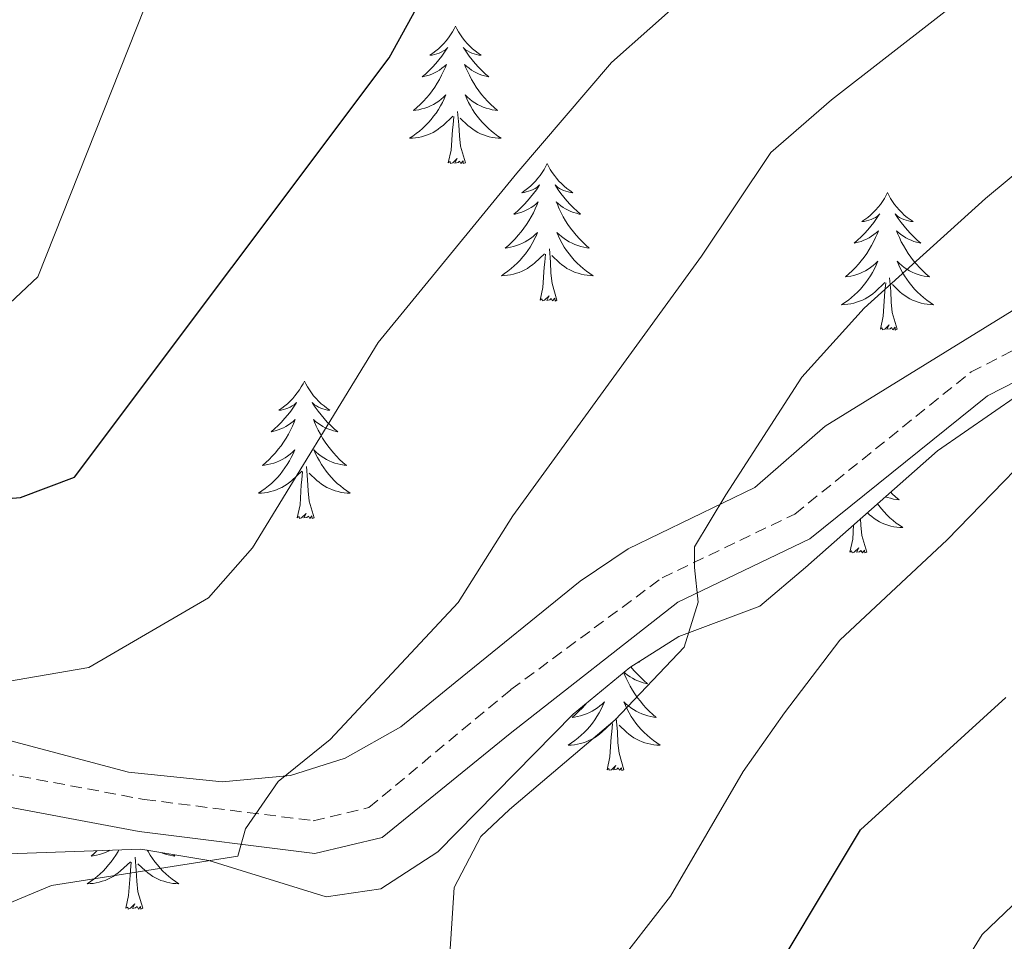
# Model space of a CAD drawing. Units: metres. Extents: x 616717 to 621223, y 4733653 to 4736700.
# Drawn here: x 619226 to 619311, y 4734653 to 4734733 of the extents above; entities that cross this region are included whole.
import ezdxf

# ---------------------------------------------------------------- set-up
doc = ezdxf.new("R2010")
doc.units = ezdxf.units.M
doc.header["$MEASUREMENT"] = 0
doc.linetypes.add('TRAZOSX2', pattern=[1.5, 1, -0.5])
for name, color, linetype, lineweight in [('Level 21', 19, 'Continuous', 0), ('Level 35', 92, 'Continuous', 0), ('Level 36', 19, 'Continuous', 40), ('Level 4', 36, 'Continuous', 30), ('Level 5', 36, 'Continuous', 0)]:
    doc.layers.add(name, color=color, linetype=linetype, lineweight=lineweight)

msp = doc.modelspace()

# ---------------------------------------------------------------- linework, layer by layer
at = {"layer": 'Level 21', "color": 19, "linetype": 'TRAZOSX2', "lineweight": 0}
msp.add_polyline3d([(619170.65, 4734677.2, 600.15), (619179.02, 4734678.61, 601.01), (619188.91, 4734678.46, 602.48), (619202.17, 4734676.67, 603.76), (619205.46, 4734675.75, 604.05), (619213.7, 4734671.04, 604.99), (619222.98, 4734667.76, 606.77), (619236.75, 4734665.19, 609.36), (619251.4, 4734663.35, 610.69), (619256.23, 4734664.49, 611.42), (619268.55, 4734674.72, 613), (619281.66, 4734684.41, 614.11), (619293.18, 4734689.95, 615.23), (619308.47, 4734702.27, 616.53), (619317.71, 4734707.01, 617.27)], dxfattribs=at)
at = {"layer": 'Level 21', "color": 19, "linetype": 'Continuous', "lineweight": 0}
msp.add_polyline3d([(619155.51, 4734670.33, 598.73), (619179.23, 4734675.8, 601.01), (619188.7, 4734675.65, 602.48), (619201.6, 4734673.91, 603.76), (619204.36, 4734673.14, 604.05), (619212.52, 4734668.48, 604.99), (619222.25, 4734665.04, 606.77), (619236.31, 4734662.42, 609.36), (619251.55, 4734660.5, 610.69), (619257.38, 4734661.88, 611.42), (619268.5, 4734670.9, 613), (619283.03, 4734682.29, 614.11), (619294.47, 4734687.8, 615.23), (619309.89, 4734700.19, 618.59), (619318.95, 4734704.83, 619.85)], dxfattribs=at)
at = {"layer": 'Level 35', "color": 92, "linetype": 'Continuous', "lineweight": 0, "ltscale": 0.5}
for points in [[(619316.64, 4734710.4, 616.24), (619295.8, 4734697.56, 614.94), (619289.7, 4734692.26, 614.57), (619278.72, 4734686.92, 613.64)], [(619168.01, 4734668.58, 601.11), (619182.8, 4734670.82, 601.8), (619189.51, 4734671.55, 603.72), (619201.04, 4734669.86, 606.43), (619211.53, 4734663.35, 607.69), (619216.15, 4734661.29, 608.64), (619222.44, 4734660.38, 609.02), (619236.46, 4734660.87, 609.4), (619242.34, 4734659.89, 611.11), (619252.53, 4734656.75, 611.49), (619257.28, 4734657.45, 612.91), (619262.2, 4734660.64, 613.19), (619273.95, 4734672.6, 614.83), (619278.88, 4734676.63, 615.1), (619283.12, 4734679.32, 615.27), (619290.16, 4734681.97, 616.61), (619294.11, 4734685.31, 617.54), (619305.55, 4734695.42, 617.91), (619319.6, 4734705.14, 617.91)], [(619278.72, 4734686.92, 613.64), (619274.56, 4734684.12, 613.74), (619263.71, 4734675.35, 611.87), (619258.99, 4734671.5, 610.92), (619254.16, 4734668.78, 610.35), (619249.42, 4734667.28, 609.7), (619243.5, 4734666.73, 609.24), (619235.39, 4734667.57, 608.07), (619224.63, 4734670.43, 606.51), (619215.86, 4734673.83, 604.66), (619211.5, 4734676.74, 602.76), (619207.21, 4734679.24, 602.2), (619202.32, 4734681.24, 602.07), (619193.98, 4734683.12, 601.81), (619182.14, 4734682.88, 600.48), (619165.29, 4734678.68, 598.62)]]:
    msp.add_polyline3d(points, dxfattribs=at)
at = {"layer": 'Level 36', "color": 92, "linetype": 'Continuous', "lineweight": 0}
for points in [[(619263.74, 4734732.26, 0.01), (619263.63, 4734732.04, 0.01), (619263.48, 4734731.76, 0.01), (619263.31, 4734731.5, 0.01), (619263.13, 4734731.24, 0.01), (619262.93, 4734730.99, 0.01), (619262.73, 4734730.75, 0.01), (619262.51, 4734730.53, 0.01), (619262.28, 4734730.31, 0.01), (619262.04, 4734730.11, 0.01), (619261.79, 4734729.92, 0.01), (619261.53, 4734729.74, 0.01), (619261.73, 4734729.76, 0.01), (619261.93, 4734729.8, 0.01), (619262.13, 4734729.85, 0.01), (619262.32, 4734729.92, 0.01), (619262.51, 4734730.01, 0.01), (619262.69, 4734730.11, 0.01), (619262.87, 4734730.22, 0.01), (619263.07, 4734730.41, 0.01), (619263.03, 4734730.35, 0.01), (619262.8, 4734730, 0.01), (619262.56, 4734729.67, 0.01), (619262.3, 4734729.34, 0.01), (619262.03, 4734729.02, 0.01), (619261.75, 4734728.72, 0.01), (619261.46, 4734728.42, 0.01), (619261.16, 4734728.14, 0.01), (619260.85, 4734727.87, 0.01), (619260.97, 4734727.89, 0.01), (619261.22, 4734727.95, 0.01), (619261.46, 4734728.02, 0.01), (619261.69, 4734728.11, 0.01), (619261.92, 4734728.21, 0.01), (619262.15, 4734728.33, 0.01), (619262.36, 4734728.46, 0.01), (619262.57, 4734728.61, 0.01), (619262.77, 4734728.77, 0.01), (619262.96, 4734728.94, 0.01), (619262.87, 4734728.71, 0.01), (619262.71, 4734728.35, 0.01), (619262.54, 4734728, 0.01), (619262.36, 4734727.65, 0.01), (619262.16, 4734727.31, 0.01), (619261.94, 4734726.98, 0.01), (619261.72, 4734726.66, 0.01), (619261.48, 4734726.35, 0.01), (619261.23, 4734726.04, 0.01), (619260.96, 4734725.75, 0.01), (619260.69, 4734725.47, 0.01), (619260.4, 4734725.2, 0.01), (619260.1, 4734724.94, 0.01), (619260.3, 4734724.97, 0.01), (619260.57, 4734725.01, 0.01), (619260.83, 4734725.08, 0.01), (619261.09, 4734725.16, 0.01), (619261.34, 4734725.25, 0.01), (619261.59, 4734725.36, 0.01), (619261.83, 4734725.48, 0.01), (619262.07, 4734725.62, 0.01), (619262.29, 4734725.77, 0.01), (619262.51, 4734725.93, 0.01), (619262.71, 4734726.11, 0.01), (619262.91, 4734726.3, 0.01), (619262.77, 4734725.97, 0.01)], [(619263.74, 4734732.26, 0.01), (619263.86, 4734732.04, 0.01), (619264.01, 4734731.76, 0.01), (619264.18, 4734731.5, 0.01), (619264.36, 4734731.24, 0.01), (619264.55, 4734730.99, 0.01), (619264.76, 4734730.75, 0.01), (619264.98, 4734730.53, 0.01), (619265.21, 4734730.31, 0.01), (619265.45, 4734730.11, 0.01), (619265.7, 4734729.92, 0.01), (619265.96, 4734729.74, 0.01), (619265.76, 4734729.76, 0.01), (619265.56, 4734729.8, 0.01), (619265.36, 4734729.85, 0.01), (619265.16, 4734729.92, 0.01), (619264.98, 4734730.01, 0.01), (619264.8, 4734730.11, 0.01), (619264.62, 4734730.22, 0.01), (619264.42, 4734730.41, 0.01), (619264.46, 4734730.35, 0.01), (619264.69, 4734730, 0.01), (619264.93, 4734729.67, 0.01), (619265.19, 4734729.34, 0.01), (619265.45, 4734729.02, 0.01), (619265.73, 4734728.72, 0.01), (619266.03, 4734728.42, 0.01), (619266.33, 4734728.14, 0.01), (619266.64, 4734727.87, 0.01), (619266.52, 4734727.89, 0.01), (619266.27, 4734727.95, 0.01), (619266.03, 4734728.02, 0.01), (619265.79, 4734728.11, 0.01), (619265.56, 4734728.21, 0.01), (619265.34, 4734728.33, 0.01), (619265.12, 4734728.46, 0.01), (619264.92, 4734728.61, 0.01), (619264.72, 4734728.77, 0.01), (619264.53, 4734728.94, 0.01), (619264.62, 4734728.71, 0.01), (619264.78, 4734728.35, 0.01), (619264.95, 4734728, 0.01), (619265.13, 4734727.65, 0.01), (619265.33, 4734727.31, 0.01), (619265.54, 4734726.98, 0.01), (619265.77, 4734726.66, 0.01), (619266.01, 4734726.35, 0.01), (619266.26, 4734726.04, 0.01), (619266.53, 4734725.75, 0.01), (619266.8, 4734725.47, 0.01), (619267.09, 4734725.2, 0.01), (619267.38, 4734724.94, 0.01), (619267.19, 4734724.97, 0.01), (619266.92, 4734725.01, 0.01), (619266.66, 4734725.08, 0.01), (619266.4, 4734725.16, 0.01), (619266.14, 4734725.25, 0.01), (619265.9, 4734725.36, 0.01), (619265.66, 4734725.48, 0.01), (619265.42, 4734725.62, 0.01), (619265.2, 4734725.77, 0.01), (619264.98, 4734725.93, 0.01), (619264.78, 4734726.11, 0.01), (619264.58, 4734726.3, 0.01), (619264.72, 4734725.97, 0.01)], [(619262.769, 4734725.97, 0.01), (619262.609, 4734725.65, 0.01), (619262.439, 4734725.34, 0.01), (619262.259, 4734725.03, 0.01), (619262.059, 4734724.73, 0.01), (619261.848, 4734724.45, 0.01), (619261.628, 4734724.17, 0.01), (619261.398, 4734723.9, 0.01), (619261.148, 4734723.64, 0.01), (619260.888, 4734723.4, 0.01), (619260.618, 4734723.16, 0.01), (619260.338, 4734722.94, 0.01), (619260.048, 4734722.73, 0.01), (619259.758, 4734722.54, 0.01), (619260.028, 4734722.55, 0.01), (619260.288, 4734722.57, 0.01), (619260.548, 4734722.62, 0.01), (619260.808, 4734722.67, 0.01), (619261.068, 4734722.75, 0.01), (619261.318, 4734722.83, 0.01), (619261.558, 4734722.93, 0.01), (619261.798, 4734723.05, 0.01), (619262.028, 4734723.18, 0.01), (619262.248, 4734723.33, 0.01), (619262.458, 4734723.49, 0.01), (619262.668, 4734723.65, 0.01), (619263.518, 4734724.45, 0.01)], [(619264.719, 4734725.97, 0.01), (619264.879, 4734725.65, 0.01), (619265.039, 4734725.34, 0.01), (619265.229, 4734725.03, 0.01), (619265.418, 4734724.73, 0.01), (619265.638, 4734724.45, 0.01), (619265.858, 4734724.17, 0.01), (619266.088, 4734723.9, 0.01), (619266.338, 4734723.64, 0.01), (619266.598, 4734723.4, 0.01), (619266.868, 4734723.16, 0.01), (619267.138, 4734722.94, 0.01), (619267.428, 4734722.73, 0.01), (619267.718, 4734722.54, 0.01), (619267.458, 4734722.55, 0.01), (619267.198, 4734722.57, 0.01), (619266.928, 4734722.62, 0.01), (619266.678, 4734722.67, 0.01), (619266.418, 4734722.75, 0.01), (619266.168, 4734722.83, 0.01), (619265.928, 4734722.93, 0.01), (619265.688, 4734723.05, 0.01), (619265.458, 4734723.18, 0.01), (619265.238, 4734723.33, 0.01), (619265.018, 4734723.49, 0.01), (619264.818, 4734723.65, 0.01), (619264.158, 4734724.27, 0.01)], [(619263.12, 4734720.41, 0.01), (619263.37, 4734721.52, 0.01), (619263.48, 4734723.27, 0.01), (619263.53, 4734723.7, 0.01), (619263.59, 4734724.42, 0.01)], [(619264.6, 4734720.41, 0.01), (619264.17, 4734721.85, 0.01), (619264.08, 4734722.75, 0.01), (619264.03, 4734723.7, 0.01), (619263.93, 4734724.86, 0.01)], [(619264.6, 4734720.41, 0.01), (619264.42, 4734720.34, 0.01), (619264.4, 4734720.58, 0.01), (619264.21, 4734720.35, 0.01), (619264.09, 4734720.56, 0.01), (619263.97, 4734720.45, 0.01), (619263.7, 4734720.39, 0.01), (619263.9, 4734720.79, 0.01), (619263.51, 4734720.41, 0.01), (619263.32, 4734720.35, 0.01), (619263.28, 4734720.52, 0.01), (619263.12, 4734720.41, 0.01)], [(619271.7, 4734720.34, 0.01), (619271.59, 4734720.12, 0.01), (619271.44, 4734719.84, 0.01), (619271.27, 4734719.58, 0.01), (619271.09, 4734719.32, 0.01), (619270.89, 4734719.07, 0.01), (619270.69, 4734718.83, 0.01), (619270.47, 4734718.61, 0.01), (619270.24, 4734718.39, 0.01), (619270, 4734718.19, 0.01), (619269.75, 4734718, 0.01), (619269.49, 4734717.82, 0.01), (619269.69, 4734717.84, 0.01), (619269.89, 4734717.88, 0.01), (619270.09, 4734717.94, 0.01), (619270.28, 4734718.01, 0.01), (619270.47, 4734718.09, 0.01), (619270.65, 4734718.19, 0.01), (619270.83, 4734718.3, 0.01), (619271.03, 4734718.49, 0.01), (619270.99, 4734718.43, 0.01), (619270.76, 4734718.08, 0.01), (619270.52, 4734717.75, 0.01), (619270.26, 4734717.42, 0.01), (619269.99, 4734717.1, 0.01), (619269.71, 4734716.8, 0.01), (619269.42, 4734716.51, 0.01), (619269.12, 4734716.22, 0.01), (619268.81, 4734715.95, 0.01), (619268.93, 4734715.97, 0.01), (619269.18, 4734716.03, 0.01), (619269.42, 4734716.11, 0.01), (619269.65, 4734716.19, 0.01), (619269.88, 4734716.3, 0.01), (619270.11, 4734716.41, 0.01), (619270.32, 4734716.55, 0.01), (619270.53, 4734716.69, 0.01), (619270.73, 4734716.85, 0.01), (619270.92, 4734717.02, 0.01), (619270.83, 4734716.79, 0.01), (619270.67, 4734716.43, 0.01), (619270.5, 4734716.08, 0.01), (619270.32, 4734715.73, 0.01), (619270.12, 4734715.39, 0.01), (619269.9, 4734715.06, 0.01), (619269.68, 4734714.74, 0.01), (619269.44, 4734714.43, 0.01), (619269.19, 4734714.13, 0.01), (619268.92, 4734713.83, 0.01), (619268.65, 4734713.55, 0.01), (619268.36, 4734713.28, 0.01), (619268.06, 4734713.02, 0.01), (619268.26, 4734713.05, 0.01), (619268.53, 4734713.1, 0.01), (619268.79, 4734713.16, 0.01), (619269.05, 4734713.24, 0.01), (619269.3, 4734713.33, 0.01), (619269.55, 4734713.44, 0.01), (619269.79, 4734713.56, 0.01), (619270.03, 4734713.7, 0.01), (619270.25, 4734713.85, 0.01), (619270.47, 4734714.01, 0.01), (619270.67, 4734714.19, 0.01), (619270.87, 4734714.38, 0.01), (619270.73, 4734714.05, 0.01)], [(619271.7, 4734720.34, 0.01), (619271.82, 4734720.12, 0.01), (619271.97, 4734719.84, 0.01), (619272.14, 4734719.58, 0.01), (619272.32, 4734719.32, 0.01), (619272.51, 4734719.07, 0.01), (619272.72, 4734718.83, 0.01), (619272.94, 4734718.61, 0.01), (619273.17, 4734718.39, 0.01), (619273.41, 4734718.19, 0.01), (619273.66, 4734718, 0.01), (619273.92, 4734717.82, 0.01), (619273.72, 4734717.84, 0.01), (619273.52, 4734717.88, 0.01), (619273.32, 4734717.94, 0.01), (619273.12, 4734718.01, 0.01), (619272.94, 4734718.09, 0.01), (619272.76, 4734718.19, 0.01), (619272.58, 4734718.3, 0.01), (619272.38, 4734718.49, 0.01), (619272.42, 4734718.43, 0.01), (619272.65, 4734718.08, 0.01), (619272.89, 4734717.75, 0.01), (619273.15, 4734717.42, 0.01), (619273.41, 4734717.1, 0.01), (619273.69, 4734716.8, 0.01), (619273.99, 4734716.51, 0.01), (619274.29, 4734716.22, 0.01), (619274.6, 4734715.95, 0.01), (619274.48, 4734715.97, 0.01), (619274.23, 4734716.03, 0.01), (619273.99, 4734716.11, 0.01), (619273.75, 4734716.19, 0.01), (619273.52, 4734716.3, 0.01), (619273.3, 4734716.41, 0.01), (619273.08, 4734716.55, 0.01), (619272.88, 4734716.69, 0.01), (619272.68, 4734716.85, 0.01), (619272.49, 4734717.02, 0.01), (619272.58, 4734716.79, 0.01), (619272.74, 4734716.43, 0.01), (619272.91, 4734716.08, 0.01), (619273.09, 4734715.73, 0.01), (619273.29, 4734715.39, 0.01), (619273.5, 4734715.06, 0.01), (619273.73, 4734714.74, 0.01), (619273.97, 4734714.43, 0.01), (619274.22, 4734714.13, 0.01), (619274.49, 4734713.83, 0.01), (619274.76, 4734713.55, 0.01), (619275.05, 4734713.28, 0.01), (619275.34, 4734713.02, 0.01), (619275.15, 4734713.05, 0.01), (619274.88, 4734713.1, 0.01), (619274.62, 4734713.16, 0.01), (619274.36, 4734713.24, 0.01), (619274.1, 4734713.33, 0.01), (619273.86, 4734713.44, 0.01), (619273.62, 4734713.56, 0.01), (619273.38, 4734713.7, 0.01), (619273.16, 4734713.85, 0.01), (619272.94, 4734714.01, 0.01), (619272.74, 4734714.19, 0.01), (619272.54, 4734714.38, 0.01), (619272.68, 4734714.05, 0.01)], [(619301.22, 4734717.83, 0.01), (619301.11, 4734717.61, 0.01), (619300.95, 4734717.33, 0.01), (619300.78, 4734717.07, 0.01), (619300.6, 4734716.81, 0.01), (619300.41, 4734716.56, 0.01), (619300.2, 4734716.33, 0.01), (619299.98, 4734716.1, 0.01), (619299.75, 4734715.88, 0.01), (619299.51, 4734715.68, 0.01), (619299.26, 4734715.49, 0.01), (619299, 4734715.31, 0.01), (619299.2, 4734715.33, 0.01), (619299.4, 4734715.37, 0.01), (619299.6, 4734715.43, 0.01), (619299.8, 4734715.5, 0.01), (619299.99, 4734715.58, 0.01), (619300.17, 4734715.68, 0.01), (619300.34, 4734715.79, 0.01), (619300.55, 4734715.98, 0.01), (619300.51, 4734715.92, 0.01), (619300.28, 4734715.57, 0.01), (619300.03, 4734715.24, 0.01), (619299.78, 4734714.91, 0.01), (619299.51, 4734714.6, 0.01), (619299.23, 4734714.29, 0.01), (619298.94, 4734714, 0.01), (619298.63, 4734713.71, 0.01), (619298.32, 4734713.44, 0.01), (619298.44, 4734713.47, 0.01), (619298.69, 4734713.52, 0.01), (619298.93, 4734713.6, 0.01), (619299.17, 4734713.69, 0.01), (619299.4, 4734713.79, 0.01), (619299.62, 4734713.91, 0.01), (619299.84, 4734714.04, 0.01), (619300.05, 4734714.18, 0.01), (619300.24, 4734714.34, 0.01), (619300.43, 4734714.51, 0.01), (619300.34, 4734714.29, 0.01), (619300.19, 4734713.93, 0.01), (619300.02, 4734713.57, 0.01), (619299.83, 4734713.23, 0.01), (619299.63, 4734712.89, 0.01), (619299.42, 4734712.55, 0.01), (619299.19, 4734712.23, 0.01), (619298.95, 4734711.92, 0.01), (619298.7, 4734711.62, 0.01), (619298.44, 4734711.33, 0.01), (619298.16, 4734711.04, 0.01), (619297.87, 4734710.77, 0.01), (619297.58, 4734710.52, 0.01), (619297.77, 4734710.54, 0.01), (619298.04, 4734710.59, 0.01), (619298.3, 4734710.65, 0.01), (619298.56, 4734710.73, 0.01), (619298.82, 4734710.82, 0.01), (619299.06, 4734710.93, 0.01), (619299.31, 4734711.05, 0.01), (619299.54, 4734711.19, 0.01), (619299.76, 4734711.34, 0.01), (619299.98, 4734711.51, 0.01), (619300.19, 4734711.68, 0.01), (619300.38, 4734711.87, 0.01), (619300.24, 4734711.54, 0.01)], [(619301.22, 4734717.83, 0.01), (619301.33, 4734717.61, 0.01), (619301.48, 4734717.33, 0.01), (619301.65, 4734717.07, 0.01), (619301.84, 4734716.81, 0.01), (619302.03, 4734716.56, 0.01), (619302.24, 4734716.33, 0.01), (619302.46, 4734716.1, 0.01), (619302.68, 4734715.88, 0.01), (619302.92, 4734715.68, 0.01), (619303.18, 4734715.49, 0.01), (619303.44, 4734715.31, 0.01), (619303.24, 4734715.33, 0.01), (619303.03, 4734715.37, 0.01), (619302.84, 4734715.43, 0.01), (619302.64, 4734715.5, 0.01), (619302.45, 4734715.58, 0.01), (619302.27, 4734715.68, 0.01), (619302.1, 4734715.79, 0.01), (619301.89, 4734715.98, 0.01), (619301.93, 4734715.92, 0.01), (619302.16, 4734715.57, 0.01), (619302.4, 4734715.24, 0.01), (619302.66, 4734714.91, 0.01), (619302.93, 4734714.6, 0.01), (619303.21, 4734714.29, 0.01), (619303.5, 4734714, 0.01), (619303.8, 4734713.71, 0.01), (619304.12, 4734713.44, 0.01), (619303.99, 4734713.47, 0.01), (619303.75, 4734713.52, 0.01), (619303.5, 4734713.6, 0.01), (619303.27, 4734713.69, 0.01), (619303.04, 4734713.79, 0.01), (619302.82, 4734713.91, 0.01), (619302.6, 4734714.04, 0.01), (619302.39, 4734714.18, 0.01), (619302.2, 4734714.34, 0.01), (619302.01, 4734714.51, 0.01), (619302.1, 4734714.29, 0.01), (619302.25, 4734713.93, 0.01), (619302.42, 4734713.57, 0.01), (619302.61, 4734713.23, 0.01), (619302.81, 4734712.89, 0.01), (619303.02, 4734712.55, 0.01), (619303.25, 4734712.23, 0.01), (619303.48, 4734711.92, 0.01), (619303.74, 4734711.62, 0.01), (619304, 4734711.33, 0.01), (619304.28, 4734711.04, 0.01), (619304.56, 4734710.77, 0.01), (619304.86, 4734710.52, 0.01), (619304.66, 4734710.54, 0.01), (619304.4, 4734710.59, 0.01), (619304.13, 4734710.65, 0.01), (619303.87, 4734710.73, 0.01), (619303.62, 4734710.82, 0.01), (619303.37, 4734710.93, 0.01), (619303.13, 4734711.05, 0.01), (619302.9, 4734711.19, 0.01), (619302.67, 4734711.34, 0.01), (619302.46, 4734711.51, 0.01), (619302.25, 4734711.68, 0.01), (619302.05, 4734711.87, 0.01), (619302.2, 4734711.54, 0.01)], [(619270.726, 4734714.049, 0.01), (619270.566, 4734713.729, 0.01), (619270.396, 4734713.419, 0.01), (619270.216, 4734713.109, 0.01), (619270.015, 4734712.809, 0.01), (619269.805, 4734712.529, 0.01), (619269.585, 4734712.249, 0.01), (619269.355, 4734711.979, 0.01), (619269.105, 4734711.719, 0.01), (619268.845, 4734711.479, 0.01), (619268.575, 4734711.239, 0.01), (619268.295, 4734711.019, 0.01), (619268.005, 4734710.809, 0.01), (619267.725, 4734710.619, 0.01), (619267.995, 4734710.629, 0.01), (619268.255, 4734710.659, 0.01), (619268.515, 4734710.699, 0.01), (619268.775, 4734710.749, 0.01), (619269.035, 4734710.829, 0.01), (619269.275, 4734710.909, 0.01), (619269.515, 4734711.019, 0.01), (619269.755, 4734711.129, 0.01), (619269.985, 4734711.259, 0.01), (619270.205, 4734711.409, 0.01), (619270.415, 4734711.569, 0.01), (619270.625, 4734711.739, 0.01), (619271.475, 4734712.529, 0.01)], [(619272.676, 4734714.049, 0.01), (619272.836, 4734713.729, 0.01), (619272.996, 4734713.419, 0.01), (619273.185, 4734713.109, 0.01), (619273.375, 4734712.809, 0.01), (619273.595, 4734712.529, 0.01), (619273.815, 4734712.249, 0.01), (619274.045, 4734711.979, 0.01), (619274.295, 4734711.719, 0.01), (619274.555, 4734711.479, 0.01), (619274.825, 4734711.239, 0.01), (619275.105, 4734711.019, 0.01), (619275.395, 4734710.809, 0.01), (619275.685, 4734710.618, 0.01), (619275.425, 4734710.628, 0.01), (619275.165, 4734710.659, 0.01), (619274.895, 4734710.699, 0.01), (619274.635, 4734710.749, 0.01), (619274.385, 4734710.829, 0.01), (619274.135, 4734710.909, 0.01), (619273.885, 4734711.019, 0.01), (619273.655, 4734711.129, 0.01), (619273.415, 4734711.259, 0.01), (619273.195, 4734711.409, 0.01), (619272.975, 4734711.569, 0.01), (619272.775, 4734711.739, 0.01), (619272.115, 4734712.359, 0.01)], [(619271.08, 4734708.49, 0.01), (619271.33, 4734709.6, 0.01), (619271.44, 4734711.35, 0.01), (619271.49, 4734711.78, 0.01), (619271.55, 4734712.5, 0.01)], [(619272.55, 4734708.49, 0.01), (619272.12, 4734709.93, 0.01), (619272.03, 4734710.83, 0.01), (619271.99, 4734711.78, 0.01), (619271.89, 4734712.94, 0.01)], [(619300.245, 4734711.536, 0.01), (619300.094, 4734711.216, 0.01), (619299.924, 4734710.906, 0.01), (619299.734, 4734710.596, 0.01), (619299.544, 4734710.306, 0.01), (619299.334, 4734710.016, 0.01), (619299.104, 4734709.736, 0.01), (619298.874, 4734709.466, 0.01), (619298.624, 4734709.206, 0.01), (619298.364, 4734708.966, 0.01), (619298.104, 4734708.736, 0.01), (619297.824, 4734708.506, 0.01), (619297.534, 4734708.306, 0.01), (619297.244, 4734708.106, 0.01), (619297.504, 4734708.116, 0.01), (619297.774, 4734708.146, 0.01), (619298.034, 4734708.186, 0.01), (619298.294, 4734708.246, 0.01), (619298.544, 4734708.316, 0.01), (619298.794, 4734708.406, 0.01), (619299.044, 4734708.506, 0.01), (619299.274, 4734708.616, 0.01), (619299.504, 4734708.746, 0.01), (619299.734, 4734708.896, 0.01), (619299.944, 4734709.056, 0.01), (619300.144, 4734709.226, 0.01), (619300.994, 4734710.026, 0.01)], [(619302.204, 4734711.536, 0.01), (619302.354, 4734711.216, 0.01), (619302.524, 4734710.906, 0.01), (619302.704, 4734710.596, 0.01), (619302.904, 4734710.306, 0.01), (619303.114, 4734710.016, 0.01), (619303.334, 4734709.736, 0.01), (619303.574, 4734709.466, 0.01), (619303.814, 4734709.206, 0.01), (619304.074, 4734708.966, 0.01), (619304.344, 4734708.736, 0.01), (619304.624, 4734708.506, 0.01), (619304.914, 4734708.306, 0.01), (619305.204, 4734708.106, 0.01), (619304.934, 4734708.116, 0.01), (619304.674, 4734708.146, 0.01), (619304.414, 4734708.186, 0.01), (619304.154, 4734708.246, 0.01), (619303.894, 4734708.316, 0.01), (619303.644, 4734708.406, 0.01), (619303.404, 4734708.506, 0.01), (619303.164, 4734708.616, 0.01), (619302.934, 4734708.746, 0.01), (619302.714, 4734708.896, 0.01), (619302.504, 4734709.056, 0.01), (619302.294, 4734709.226, 0.01), (619301.644, 4734709.846, 0.01)], [(619300.6, 4734705.98, 0.01), (619300.84, 4734707.1, 0.01), (619300.96, 4734708.84, 0.01), (619301, 4734709.27, 0.01), (619301.07, 4734709.99, 0.01)], [(619302.07, 4734705.98, 0.01), (619301.64, 4734707.42, 0.01), (619301.55, 4734708.32, 0.01), (619301.5, 4734709.27, 0.01), (619301.4, 4734710.43, 0.01)], [(619272.55, 4734708.49, 0.01), (619272.38, 4734708.42, 0.01), (619272.36, 4734708.66, 0.01), (619272.17, 4734708.43, 0.01), (619272.05, 4734708.64, 0.01), (619271.93, 4734708.53, 0.01), (619271.66, 4734708.48, 0.01), (619271.86, 4734708.87, 0.01), (619271.47, 4734708.49, 0.01), (619271.28, 4734708.43, 0.01), (619271.24, 4734708.6, 0.01), (619271.08, 4734708.49, 0.01)], [(619302.07, 4734705.98, 0.01), (619301.9, 4734705.91, 0.01), (619301.88, 4734706.15, 0.01), (619301.69, 4734705.93, 0.01), (619301.56, 4734706.13, 0.01), (619301.44, 4734706.02, 0.01), (619301.17, 4734705.97, 0.01), (619301.37, 4734706.36, 0.01), (619300.98, 4734705.98, 0.01), (619300.8, 4734705.93, 0.01), (619300.76, 4734706.09, 0.01), (619300.6, 4734705.98, 0.01)], [(619250.64, 4734701.47, 0.01), (619250.52, 4734701.25, 0.01), (619250.37, 4734700.97, 0.01), (619250.2, 4734700.71, 0.01), (619250.02, 4734700.45, 0.01), (619249.82, 4734700.2, 0.01), (619249.62, 4734699.97, 0.01), (619249.4, 4734699.74, 0.01), (619249.17, 4734699.52, 0.01), (619248.93, 4734699.32, 0.01), (619248.68, 4734699.13, 0.01), (619248.42, 4734698.95, 0.01), (619248.62, 4734698.97, 0.01), (619248.82, 4734699.01, 0.01), (619249.02, 4734699.07, 0.01), (619249.21, 4734699.14, 0.01), (619249.4, 4734699.22, 0.01), (619249.58, 4734699.32, 0.01), (619249.76, 4734699.43, 0.01), (619249.96, 4734699.62, 0.01), (619249.92, 4734699.56, 0.01), (619249.69, 4734699.21, 0.01), (619249.45, 4734698.88, 0.01), (619249.19, 4734698.55, 0.01), (619248.92, 4734698.24, 0.01), (619248.64, 4734697.93, 0.01), (619248.35, 4734697.64, 0.01), (619248.05, 4734697.35, 0.01), (619247.74, 4734697.08, 0.01), (619247.86, 4734697.11, 0.01), (619248.11, 4734697.16, 0.01), (619248.35, 4734697.24, 0.01), (619248.58, 4734697.33, 0.01), (619248.82, 4734697.43, 0.01), (619249.04, 4734697.55, 0.01), (619249.26, 4734697.68, 0.01), (619249.46, 4734697.82, 0.01), (619249.66, 4734697.98, 0.01), (619249.85, 4734698.15, 0.01), (619249.76, 4734697.93, 0.01), (619249.6, 4734697.57, 0.01), (619249.43, 4734697.21, 0.01), (619249.25, 4734696.87, 0.01), (619249.05, 4734696.53, 0.01), (619248.83, 4734696.19, 0.01), (619248.61, 4734695.87, 0.01), (619248.37, 4734695.56, 0.01), (619248.12, 4734695.26, 0.01), (619247.85, 4734694.97, 0.01), (619247.58, 4734694.68, 0.01), (619247.29, 4734694.41, 0.01), (619246.99, 4734694.16, 0.01), (619247.19, 4734694.18, 0.01), (619247.46, 4734694.23, 0.01), (619247.72, 4734694.29, 0.01), (619247.98, 4734694.37, 0.01), (619248.23, 4734694.46, 0.01), (619248.48, 4734694.57, 0.01), (619248.72, 4734694.69, 0.01), (619248.96, 4734694.83, 0.01), (619249.18, 4734694.98, 0.01), (619249.4, 4734695.15, 0.01), (619249.6, 4734695.32, 0.01), (619249.8, 4734695.51, 0.01), (619249.66, 4734695.18, 0.01)], [(619250.64, 4734701.47, 0.01), (619250.75, 4734701.25, 0.01), (619250.9, 4734700.97, 0.01), (619251.07, 4734700.71, 0.01), (619251.25, 4734700.45, 0.01), (619251.44, 4734700.2, 0.01), (619251.65, 4734699.97, 0.01), (619251.87, 4734699.74, 0.01), (619252.1, 4734699.52, 0.01), (619252.34, 4734699.32, 0.01), (619252.59, 4734699.13, 0.01), (619252.85, 4734698.95, 0.01), (619252.65, 4734698.97, 0.01), (619252.45, 4734699.01, 0.01), (619252.25, 4734699.07, 0.01), (619252.06, 4734699.14, 0.01), (619251.87, 4734699.22, 0.01), (619251.69, 4734699.32, 0.01), (619251.51, 4734699.43, 0.01), (619251.31, 4734699.62, 0.01), (619251.35, 4734699.56, 0.01), (619251.58, 4734699.21, 0.01), (619251.82, 4734698.88, 0.01), (619252.08, 4734698.55, 0.01), (619252.34, 4734698.24, 0.01), (619252.62, 4734697.93, 0.01), (619252.92, 4734697.64, 0.01), (619253.22, 4734697.35, 0.01), (619253.53, 4734697.08, 0.01), (619253.41, 4734697.11, 0.01), (619253.16, 4734697.16, 0.01), (619252.92, 4734697.24, 0.01), (619252.68, 4734697.33, 0.01), (619252.45, 4734697.43, 0.01), (619252.23, 4734697.55, 0.01), (619252.02, 4734697.68, 0.01), (619251.81, 4734697.82, 0.01), (619251.61, 4734697.98, 0.01), (619251.42, 4734698.15, 0.01), (619251.51, 4734697.93, 0.01), (619251.67, 4734697.57, 0.01), (619251.84, 4734697.21, 0.01), (619252.02, 4734696.87, 0.01), (619252.22, 4734696.53, 0.01), (619252.44, 4734696.19, 0.01), (619252.66, 4734695.87, 0.01), (619252.9, 4734695.56, 0.01), (619253.15, 4734695.26, 0.01), (619253.42, 4734694.97, 0.01), (619253.69, 4734694.68, 0.01), (619253.98, 4734694.41, 0.01), (619254.28, 4734694.16, 0.01), (619254.08, 4734694.18, 0.01), (619253.81, 4734694.23, 0.01), (619253.55, 4734694.29, 0.01), (619253.29, 4734694.37, 0.01), (619253.04, 4734694.46, 0.01), (619252.79, 4734694.57, 0.01), (619252.55, 4734694.69, 0.01), (619252.31, 4734694.83, 0.01), (619252.09, 4734694.98, 0.01), (619251.87, 4734695.15, 0.01), (619251.67, 4734695.32, 0.01), (619251.47, 4734695.51, 0.01), (619251.61, 4734695.18, 0.01)], [(619249.662, 4734695.18, 0.01), (619249.501, 4734694.86, 0.01), (619249.331, 4734694.55, 0.01), (619249.151, 4734694.24, 0.01), (619248.951, 4734693.95, 0.01), (619248.741, 4734693.66, 0.01), (619248.521, 4734693.38, 0.01), (619248.291, 4734693.11, 0.01), (619248.041, 4734692.85, 0.01), (619247.781, 4734692.61, 0.01), (619247.511, 4734692.38, 0.01), (619247.231, 4734692.15, 0.01), (619246.941, 4734691.95, 0.01), (619246.661, 4734691.75, 0.01), (619246.921, 4734691.76, 0.01), (619247.181, 4734691.79, 0.01), (619247.441, 4734691.83, 0.01), (619247.701, 4734691.89, 0.01), (619247.961, 4734691.96, 0.01), (619248.211, 4734692.05, 0.01), (619248.451, 4734692.15, 0.01), (619248.691, 4734692.26, 0.01), (619248.921, 4734692.39, 0.01), (619249.141, 4734692.54, 0.01), (619249.361, 4734692.7, 0.01), (619249.561, 4734692.87, 0.01), (619250.411, 4734693.67, 0.01)], [(619251.612, 4734695.18, 0.01), (619251.771, 4734694.86, 0.01), (619251.941, 4734694.55, 0.01), (619252.121, 4734694.24, 0.01), (619252.321, 4734693.95, 0.01), (619252.531, 4734693.66, 0.01), (619252.751, 4734693.38, 0.01), (619252.981, 4734693.11, 0.01), (619253.231, 4734692.85, 0.01), (619253.491, 4734692.61, 0.01), (619253.761, 4734692.38, 0.01), (619254.041, 4734692.15, 0.01), (619254.321, 4734691.95, 0.01), (619254.621, 4734691.75, 0.01), (619254.351, 4734691.76, 0.01), (619254.091, 4734691.79, 0.01), (619253.821, 4734691.83, 0.01), (619253.571, 4734691.89, 0.01), (619253.311, 4734691.96, 0.01), (619253.061, 4734692.05, 0.01), (619252.821, 4734692.15, 0.01), (619252.581, 4734692.26, 0.01), (619252.351, 4734692.39, 0.01), (619252.131, 4734692.54, 0.01), (619251.911, 4734692.7, 0.01), (619251.711, 4734692.87, 0.01), (619251.051, 4734693.49, 0.01)], [(619250.02, 4734689.62, 0.01), (619250.26, 4734690.74, 0.01), (619250.37, 4734692.48, 0.01), (619250.42, 4734692.91, 0.01), (619250.48, 4734693.63, 0.01)], [(619251.49, 4734689.62, 0.01), (619251.06, 4734691.06, 0.01), (619250.97, 4734691.96, 0.01), (619250.92, 4734692.91, 0.01), (619250.82, 4734694.07, 0.01)], [(619301.5, 4734691.84, 0.01), (619301.63, 4734691.7, 0.01), (619301.92, 4734691.43, 0.01), (619302.22, 4734691.18, 0.01), (619302.02, 4734691.2, 0.01), (619301.75, 4734691.25, 0.01), (619301.49, 4734691.31, 0.01), (619301.23, 4734691.39, 0.01), (619301.06, 4734691.45, 0.01)], [(619251.49, 4734689.62, 0.01), (619251.31, 4734689.55, 0.01), (619251.29, 4734689.79, 0.01), (619251.1, 4734689.57, 0.01), (619250.98, 4734689.77, 0.01), (619250.86, 4734689.66, 0.01), (619250.59, 4734689.61, 0.01), (619250.79, 4734690, 0.01), (619250.4, 4734689.62, 0.01), (619250.21, 4734689.57, 0.01), (619250.17, 4734689.73, 0.01), (619250.02, 4734689.62, 0.01)], [(619300.36, 4734690.83, 0.01), (619300.47, 4734690.68, 0.01), (619300.69, 4734690.4, 0.01), (619300.92, 4734690.13, 0.01), (619301.17, 4734689.87, 0.01), (619301.43, 4734689.63, 0.01), (619301.7, 4734689.4, 0.01), (619301.98, 4734689.17, 0.01), (619302.27, 4734688.97, 0.01), (619302.56, 4734688.77, 0.01), (619302.29, 4734688.78, 0.01), (619302.03, 4734688.81, 0.01), (619301.77, 4734688.85, 0.01), (619301.51, 4734688.91, 0.01), (619301.25, 4734688.98, 0.01), (619301, 4734689.07, 0.01), (619300.76, 4734689.17, 0.01), (619300.52, 4734689.28, 0.01), (619300.29, 4734689.41, 0.01), (619300.07, 4734689.56, 0.01), (619299.86, 4734689.72, 0.01), (619299.65, 4734689.89, 0.01), (619299.48, 4734690.05, 0.01)], [(619299.43, 4734686.64, 0.01), (619299, 4734688.08, 0.01), (619298.91, 4734688.98, 0.01), (619298.88, 4734689.53, 0.01)], [(619297.96, 4734686.64, 0.01), (619298.2, 4734687.76, 0.01), (619298.28, 4734689, 0.01)], [(619299.43, 4734686.64, 0.01), (619299.25, 4734686.57, 0.01), (619299.23, 4734686.81, 0.01), (619299.04, 4734686.59, 0.01), (619298.92, 4734686.79, 0.01), (619298.8, 4734686.68, 0.01), (619298.53, 4734686.63, 0.01), (619298.73, 4734687.02, 0.01), (619298.34, 4734686.64, 0.01), (619298.16, 4734686.59, 0.01), (619298.11, 4734686.75, 0.01), (619297.96, 4734686.64, 0.01)], [(619278.96, 4734676.69, 0.01), (619279.22, 4734676.39, 0.01), (619279.5, 4734676.08, 0.01), (619279.79, 4734675.79, 0.01), (619280.09, 4734675.51, 0.01), (619280.41, 4734675.23, 0.01), (619280.28, 4734675.26, 0.01), (619280.04, 4734675.32, 0.01), (619279.79, 4734675.39, 0.01), (619279.56, 4734675.48, 0.01), (619279.33, 4734675.58, 0.01), (619279.1, 4734675.7, 0.01), (619278.89, 4734675.83, 0.01), (619278.68, 4734675.97, 0.01), (619278.48, 4734676.13, 0.01), (619278.38, 4734676.23, 0.01)], [(619279.68, 4734677.14, 0.01), (619279.72, 4734677.1, 0.01), (619279.64, 4734677.11, 0.01)], [(619278.34, 4734676.19, 0.01), (619278.38, 4734676.08, 0.01), (619278.54, 4734675.72, 0.01), (619278.71, 4734675.36, 0.01), (619278.9, 4734675.02, 0.01), (619279.1, 4734674.68, 0.01), (619279.31, 4734674.35, 0.01), (619279.54, 4734674.02, 0.01), (619279.78, 4734673.71, 0.01), (619280.03, 4734673.41, 0.01), (619280.29, 4734673.12, 0.01), (619280.56, 4734672.84, 0.01), (619280.85, 4734672.57, 0.01), (619281.15, 4734672.31, 0.01), (619280.95, 4734672.33, 0.01), (619280.69, 4734672.38, 0.01), (619280.42, 4734672.44, 0.01), (619280.16, 4734672.52, 0.01), (619279.91, 4734672.62, 0.01), (619279.66, 4734672.72, 0.01), (619279.42, 4734672.85, 0.01), (619279.19, 4734672.99, 0.01), (619278.96, 4734673.13, 0.01), (619278.74, 4734673.3, 0.01), (619278.54, 4734673.47, 0.01), (619278.34, 4734673.66, 0.01), (619278.48, 4734673.34, 0.01), (619278.64, 4734673.01, 0.01), (619278.81, 4734672.7, 0.01), (619278.99, 4734672.4, 0.01), (619279.19, 4734672.1, 0.01), (619279.4, 4734671.81, 0.01), (619279.62, 4734671.53, 0.01), (619279.86, 4734671.27, 0.01), (619280.1, 4734671.01, 0.01), (619280.36, 4734670.76, 0.01), (619280.63, 4734670.53, 0.01), (619280.91, 4734670.31, 0.01), (619281.2, 4734670.1, 0.01), (619281.49, 4734669.91, 0.01), (619281.22, 4734669.91, 0.01), (619280.96, 4734669.94, 0.01), (619280.7, 4734669.98, 0.01), (619280.44, 4734670.04, 0.01), (619280.18, 4734670.11, 0.01), (619279.93, 4734670.2, 0.01), (619279.69, 4734670.3, 0.01), (619279.45, 4734670.42, 0.01), (619279.22, 4734670.55, 0.01), (619279, 4734670.69, 0.01), (619278.79, 4734670.85, 0.01), (619278.58, 4734671.02, 0.01), (619277.93, 4734671.64, 0.01)], [(619275.1, 4734673.54, 0.01), (619274.99, 4734673.41, 0.01), (619274.73, 4734673.12, 0.01), (619274.45, 4734672.84, 0.01), (619274.16, 4734672.57, 0.01), (619273.87, 4734672.31, 0.01), (619274.06, 4734672.33, 0.01), (619274.33, 4734672.38, 0.01), (619274.59, 4734672.44, 0.01), (619274.85, 4734672.52, 0.01), (619275.11, 4734672.62, 0.01), (619275.36, 4734672.72, 0.01), (619275.6, 4734672.85, 0.01), (619275.83, 4734672.99, 0.01), (619276.06, 4734673.13, 0.01), (619276.27, 4734673.3, 0.01), (619276.48, 4734673.47, 0.01), (619276.67, 4734673.66, 0.01), (619276.53, 4734673.34, 0.01), (619276.38, 4734673.01, 0.01), (619276.21, 4734672.7, 0.01), (619276.02, 4734672.4, 0.01), (619275.83, 4734672.1, 0.01), (619275.62, 4734671.81, 0.01), (619275.39, 4734671.53, 0.01), (619275.16, 4734671.27, 0.01), (619274.91, 4734671.01, 0.01), (619274.66, 4734670.76, 0.01), (619274.39, 4734670.53, 0.01), (619274.11, 4734670.31, 0.01), (619273.82, 4734670.1, 0.01), (619273.53, 4734669.91, 0.01), (619273.79, 4734669.91, 0.01), (619274.06, 4734669.94, 0.01), (619274.32, 4734669.98, 0.01), (619274.58, 4734670.04, 0.01), (619274.83, 4734670.11, 0.01), (619275.08, 4734670.2, 0.01), (619275.32, 4734670.3, 0.01), (619275.56, 4734670.42, 0.01), (619275.79, 4734670.55, 0.01), (619276.02, 4734670.69, 0.01), (619276.23, 4734670.85, 0.01), (619276.43, 4734671.02, 0.01), (619277.28, 4734671.82, 0.01)], [(619278.36, 4734667.77, 0.01), (619277.93, 4734669.21, 0.01), (619277.84, 4734670.11, 0.01), (619277.79, 4734671.06, 0.01), (619277.69, 4734672.23, 0.01)], [(619276.89, 4734667.77, 0.01), (619277.13, 4734668.89, 0.01), (619277.25, 4734670.63, 0.01), (619277.3, 4734671.06, 0.01), (619277.36, 4734671.79, 0.01)], [(619278.36, 4734667.77, 0.01), (619278.18, 4734667.7, 0.01), (619278.16, 4734667.94, 0.01), (619277.98, 4734667.72, 0.01), (619277.85, 4734667.92, 0.01), (619277.73, 4734667.81, 0.01), (619277.46, 4734667.76, 0.01), (619277.66, 4734668.15, 0.01), (619277.27, 4734667.77, 0.01), (619277.09, 4734667.72, 0.01), (619277.04, 4734667.88, 0.01), (619276.89, 4734667.77, 0.01)], [(619234.54, 4734660.81, 0.01), (619234.47, 4734660.68, 0.01), (619234.28, 4734660.37, 0.01), (619234.09, 4734660.07, 0.01), (619233.88, 4734659.79, 0.01), (619233.65, 4734659.51, 0.01), (619233.42, 4734659.24, 0.01), (619233.17, 4734658.98, 0.01), (619232.92, 4734658.74, 0.01), (619232.65, 4734658.5, 0.01), (619232.37, 4734658.28, 0.01), (619232.08, 4734658.07, 0.01), (619231.79, 4734657.88, 0.01), (619232.05, 4734657.89, 0.01), (619232.32, 4734657.91, 0.01), (619232.58, 4734657.96, 0.01), (619232.84, 4734658.01, 0.01), (619233.09, 4734658.09, 0.01), (619233.34, 4734658.17, 0.01), (619233.59, 4734658.27, 0.01), (619233.82, 4734658.39, 0.01), (619234.05, 4734658.52, 0.01), (619234.28, 4734658.67, 0.01), (619234.49, 4734658.83, 0.01), (619234.69, 4734658.99, 0.01), (619235.54, 4734659.79, 0.01)], [(619232.63, 4734660.74, 0.01), (619232.42, 4734660.54, 0.01), (619232.13, 4734660.28, 0.01), (619232.32, 4734660.31, 0.01), (619232.59, 4734660.35, 0.01), (619232.85, 4734660.42, 0.01), (619233.11, 4734660.5, 0.01), (619233.37, 4734660.59, 0.01), (619233.62, 4734660.7, 0.01), (619233.77, 4734660.78, 0.01)], [(619236.62, 4734655.75, 0.01), (619236.19, 4734657.19, 0.01), (619236.1, 4734658.09, 0.01), (619236.05, 4734659.04, 0.01), (619235.95, 4734660.2, 0.01)], [(619237.01, 4734660.78, 0.01), (619237.07, 4734660.68, 0.01), (619237.25, 4734660.37, 0.01), (619237.45, 4734660.07, 0.01), (619237.66, 4734659.79, 0.01), (619237.88, 4734659.51, 0.01), (619238.12, 4734659.24, 0.01), (619238.36, 4734658.98, 0.01), (619238.62, 4734658.74, 0.01), (619238.89, 4734658.5, 0.01), (619239.17, 4734658.28, 0.01), (619239.46, 4734658.07, 0.01), (619239.75, 4734657.88, 0.01), (619239.48, 4734657.89, 0.01), (619239.22, 4734657.91, 0.01), (619238.96, 4734657.96, 0.01), (619238.7, 4734658.01, 0.01), (619238.44, 4734658.09, 0.01), (619238.19, 4734658.17, 0.01), (619237.95, 4734658.27, 0.01), (619237.71, 4734658.39, 0.01), (619237.48, 4734658.52, 0.01), (619237.26, 4734658.67, 0.01), (619237.05, 4734658.83, 0.01), (619236.84, 4734658.99, 0.01), (619236.19, 4734659.61, 0.01)], [(619239.27, 4734660.4, 0.01), (619239.41, 4734660.28, 0.01), (619239.21, 4734660.31, 0.01), (619238.95, 4734660.35, 0.01), (619238.68, 4734660.42, 0.01), (619238.42, 4734660.5, 0.01), (619238.19, 4734660.58, 0.01)], [(619235.15, 4734655.75, 0.01), (619235.39, 4734656.86, 0.01), (619235.51, 4734658.61, 0.01), (619235.56, 4734659.04, 0.01), (619235.62, 4734659.76, 0.01)], [(619236.62, 4734655.75, 0.01), (619236.44, 4734655.68, 0.01), (619236.43, 4734655.92, 0.01), (619236.24, 4734655.69, 0.01), (619236.12, 4734655.9, 0.01), (619235.99, 4734655.79, 0.01), (619235.72, 4734655.73, 0.01), (619235.92, 4734656.13, 0.01), (619235.54, 4734655.75, 0.01), (619235.35, 4734655.69, 0.01), (619235.31, 4734655.86, 0.01), (619235.15, 4734655.75, 0.01)]]:
    msp.add_polyline3d(points, dxfattribs=at)
at = {"layer": 'Level 4', "color": 36, "linetype": 'Continuous', "lineweight": 30}
for points in [[(619171.84, 4734684.48, 600.01), (619174.96, 4734685.95, 600.01), (619193.48, 4734687.3, 600.01), (619211.29, 4734690.21, 600.01), (619226.01, 4734691.37, 600.01), (619230.69, 4734693.16, 600.01), (619257.98, 4734729.52, 600.01), (619263.14, 4734738.89, 600.01), (619269.37, 4734744.46, 600.01), (619287.95, 4734757.41, 600.01), (619310.46, 4734771.56, 600.01), (619316.22, 4734774.25, 600.01)], [(619197.99, 4734542.5, 625.01), (619205.22, 4734547.46, 625.01), (619209.25, 4734551.82, 625.01), (619211.56, 4734556.25, 625.01), (619213.01, 4734561.81, 625.01), (619212.46, 4734569.38, 625.01), (619208.4, 4734590.1, 625.01), (619208.76, 4734595.24, 625.01), (619211.66, 4734599.31, 625.01), (619216.24, 4734602.79, 625.01), (619221.56, 4734605.02, 625.01), (619239.43, 4734605.57, 625.01), (619246.88, 4734606.95, 625.01), (619252.49, 4734610.45, 625.01), (619259.84, 4734621.05, 625.01), (619260.96, 4734621.71, 625.01), (619264.46, 4734622.23, 625.01), (619267.93, 4734622.18, 625.01), (619289.3, 4734646.6, 625.01), (619298.87, 4734662.57, 625.01), (619311.48, 4734674.04, 625.01)]]:
    msp.add_polyline3d(points, dxfattribs=at)
at = {"layer": 'Level 5', "color": 36, "linetype": 'Continuous', "lineweight": 0}
for points in [[(619173.661, 4734644.256, 605.01), (619177.671, 4734644.615, 605.01), (619180.201, 4734646.985, 605.01), (619185.953, 4734656.505, 605.01), (619190.214, 4734659.114, 605.01), (619196.034, 4734661.304, 605.01), (619197.885, 4734664.834, 605.01), (619201.886, 4734667.864, 605.01), (619206.496, 4734668.523, 605.01), (619216.597, 4734674.013, 605.01), (619231.947, 4734676.631, 605.01), (619242.319, 4734682.671, 605.01), (619246.14, 4734687.03, 605.01), (619257.024, 4734704.83, 605.01), (619269.077, 4734719.509, 605.01), (619277.289, 4734729.109, 605.01), (619290.572, 4734740.938, 605.01), (619314.165, 4734757.317, 605.01), (619319.176, 4734759.966, 605.01), (619332.337, 4734764.675, 605.01), (619345.329, 4734772.954, 605.01), (619348.26, 4734776.984, 605.01), (619357.114, 4734793.724, 605.01)], [(619168.545, 4734702.748, 595.01), (619196.506, 4734706.916, 595.01), (619219.175, 4734707.003, 595.01), (619224.595, 4734707.783, 595.01), (619227.526, 4734710.523, 595.01), (619239.623, 4734741.093, 595.01), (619247.975, 4734751.502, 595.01), (619252.946, 4734754.672, 595.01), (619259.977, 4734758.612, 595.01), (619268.918, 4734763.181, 595.01), (619284.769, 4734771.06, 595.01), (619296.561, 4734777.159, 595.01), (619305.091, 4734780.968, 595.01), (619311.332, 4734784.138, 595.01), (619315.663, 4734786.937, 595.01)], [(619319.32, 4734743.73, 610.01), (619296.36, 4734725.87, 610.01), (619291.09, 4734721.31, 610.01), (619285.09, 4734712.31, 610.01), (619268.72, 4734689.78, 610.01), (619263.98, 4734682.27, 610.01), (619252.87, 4734670.4, 610.01), (619248.37, 4734666.75, 610.01), (619245.53, 4734662.63, 610.01), (619244.86, 4734660.26, 610.01), (619228.69, 4734657.73, 610.01), (619220.29, 4734654.22, 610.01), (619215.16, 4734650.02, 610.01), (619207.6, 4734639.3, 610.01), (619204.61, 4734636.22, 610.01), (619194.32, 4734637.73, 610.01), (619189.47, 4734637.6, 610.01), (619175.74, 4734632, 610.01), (619166.51, 4734633.59, 610.01)], [(619326.849, 4734731.535, 615.01), (619309.716, 4734717.316, 615.01), (619299.194, 4734707.806, 615.01), (619293.792, 4734701.807, 615.01), (619287.19, 4734691.607, 615.01), (619284.489, 4734687.107, 615.01), (619284.488, 4734685.307, 615.01), (619284.788, 4734682.307, 615.01), (619283.587, 4734678.407, 615.01), (619277.585, 4734672.107, 615.01), (619268.434, 4734664.318, 615.01), (619265.953, 4734661.968, 615.01), (619263.622, 4734657.548, 615.01), (619263.12, 4734649.548, 615.01)], [(619317.19, 4734698.81, 620.01), (619306.39, 4734687.71, 620.01), (619297.09, 4734679.01, 620.01), (619292.29, 4734672.71, 620.01), (619288.69, 4734667.61, 620.01), (619282.39, 4734656.81, 620.01), (619277.29, 4734650.21, 620.01)], [(619321.153, 4734664.673, 630.01), (619309.43, 4734653.483, 630.01), (619298.346, 4734635.484, 630.01), (619280.881, 4734612.655, 630.01), (619267.729, 4734605.196, 630.01), (619254.178, 4734598.067, 630.01), (619238.037, 4734592.118, 630.01), (619234.916, 4734588.078, 630.01), (619232.094, 4734580.448, 630.01), (619232.119, 4734560.767, 630.01), (619231.196, 4734546.577, 630.01), (619227.193, 4734533.747, 630.01)]]:
    msp.add_polyline3d(points, dxfattribs=at)

doc.saveas('drawing.dxf')
